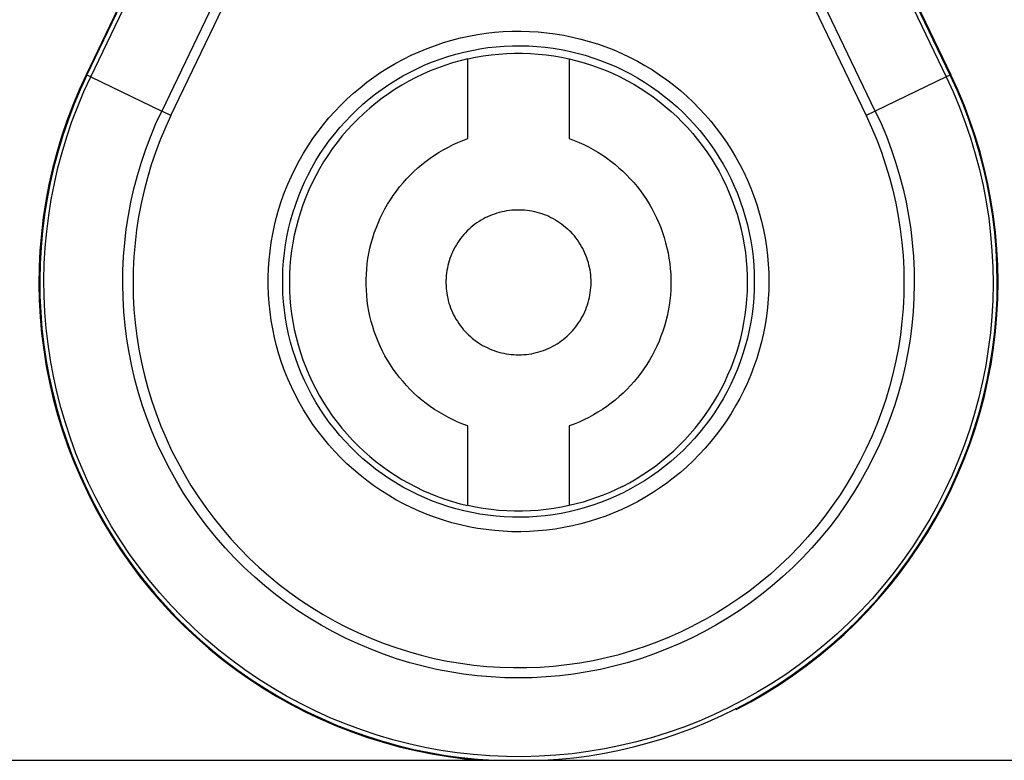
# Model space of a CAD drawing. Units: millimetres. Extents: x -1278 to 1893, y 1921 to 6198.
# Drawn here: x 1182 to 1216, y 4470 to 4496 of the extents above; entities that cross this region are included whole.
import ezdxf

# ---------------------------------------------------------------- set-up
doc = ezdxf.new("R2010")
doc.units = ezdxf.units.MM
doc.layers.add('Make2D$Visible$Curves$0', color=254, linetype='Continuous', lineweight=0, true_color=0xbebebe)

msp = doc.modelspace()

# ---------------------------------------------------------------- linework, layer by layer
at = {"layer": 'Make2D$Visible$Curves$0', "color": 9, "linetype": 'ByBlock', "lineweight": -2, "true_color": 0xbababa}
for points in [[(1188.622, 4503.141), (1184.126, 4493.772)], [(1184.151, 4493.76), (1188.647, 4503.129)], [(1184.283, 4493.697), (1188.779, 4503.066)], [(1209.263, 4503.066), (1213.76, 4493.698)], [(1213.892, 4493.761), (1209.395, 4503.13)], [(1209.42, 4503.142), (1213.917, 4493.773)], [(1189.849, 4499.023), (1186.73, 4492.523)], [(1187.048, 4492.37), (1190.168, 4498.87)], [(1207.875, 4498.87), (1210.995, 4492.37)], [(1211.313, 4492.523), (1208.194, 4499.023)], [(1197.272, 4494.319), (1197.537, 4494.375), (1197.805, 4494.421), (1198.074, 4494.459), (1198.344, 4494.487), (1198.615, 4494.505), (1198.886, 4494.515), (1199.157, 4494.515), (1199.429, 4494.505), (1199.699, 4494.487), (1199.969, 4494.459), (1200.238, 4494.421), (1200.506, 4494.375), (1200.772, 4494.319)], [(1197.272, 4494.319), (1197.007, 4494.254), (1196.744, 4494.18), (1196.485, 4494.097), (1196.228, 4494.005), (1195.975, 4493.904), (1195.725, 4493.795), (1195.48, 4493.676), (1195.238, 4493.55), (1195.001, 4493.415), (1194.769, 4493.272), (1194.542, 4493.121), (1194.32, 4492.963), (1194.104, 4492.797), (1193.894, 4492.623), (1193.689, 4492.442), (1193.492, 4492.255), (1193.3, 4492.06), (1193.116, 4491.86), (1192.939, 4491.652), (1192.769, 4491.439), (1192.606, 4491.221), (1192.451, 4490.996), (1192.304, 4490.767), (1192.165, 4490.532), (1192.034, 4490.293), (1191.911, 4490.049), (1191.797, 4489.802), (1191.692, 4489.55), (1191.595, 4489.296), (1191.507, 4489.037), (1191.428, 4488.777), (1191.358, 4488.513), (1191.298, 4488.247), (1191.246, 4487.979), (1191.204, 4487.71), (1191.171, 4487.439), (1191.148, 4487.168), (1191.133, 4486.896), (1191.129, 4486.623), (1191.133, 4486.35), (1191.148, 4486.078), (1191.171, 4485.806), (1191.204, 4485.536), (1191.246, 4485.266), (1191.298, 4484.999), (1191.358, 4484.733), (1191.428, 4484.469), (1191.507, 4484.208), (1191.595, 4483.95), (1191.692, 4483.695), (1191.797, 4483.444), (1191.911, 4483.196), (1192.034, 4482.953), (1192.165, 4482.714), (1192.304, 4482.479), (1192.451, 4482.25), (1192.606, 4482.025), (1192.769, 4481.807), (1192.939, 4481.593), (1193.116, 4481.386), (1193.3, 4481.186), (1193.492, 4480.991), (1193.689, 4480.804), (1193.894, 4480.623), (1194.104, 4480.449), (1194.32, 4480.283), (1194.542, 4480.125), (1194.769, 4479.974), (1195.001, 4479.831), (1195.238, 4479.696), (1195.48, 4479.57), (1195.725, 4479.451), (1195.975, 4479.342), (1196.228, 4479.241), (1196.485, 4479.149), (1196.744, 4479.066), (1197.007, 4478.992), (1197.272, 4478.927)], [(1197.272, 4491.573), (1197.272, 4494.319)], [(1200.772, 4494.319), (1201.03, 4494.256), (1201.286, 4494.184), (1201.539, 4494.104), (1201.79, 4494.014), (1202.037, 4493.917), (1202.281, 4493.811), (1202.521, 4493.697), (1202.758, 4493.576), (1202.99, 4493.446), (1203.217, 4493.308), (1203.44, 4493.163), (1203.658, 4493.01), (1203.871, 4492.851), (1204.078, 4492.684), (1204.279, 4492.51), (1204.474, 4492.33), (1204.663, 4492.143), (1204.846, 4491.95), (1205.022, 4491.75), (1205.192, 4491.545), (1205.354, 4491.335), (1205.509, 4491.119), (1205.657, 4490.898), (1205.797, 4490.672), (1205.929, 4490.441), (1206.054, 4490.206)], [(1200.772, 4494.319), (1200.772, 4491.573)], [(1184.126, 4493.772), (1183.887, 4493.252), (1183.666, 4492.724), (1183.464, 4492.188), (1183.281, 4491.646), (1183.116, 4491.098), (1182.971, 4490.544), (1182.844, 4489.986), (1182.738, 4489.423), (1182.65, 4488.857), (1182.583, 4488.289), (1182.535, 4487.718), (1182.507, 4487.147), (1182.499, 4486.574), (1182.51, 4486.002), (1182.542, 4485.43), (1182.593, 4484.86), (1182.664, 4484.292), (1182.754, 4483.727), (1182.865, 4483.165), (1182.994, 4482.607), (1183.143, 4482.055), (1183.31, 4481.507), (1183.497, 4480.966), (1183.702, 4480.432), (1183.926, 4479.905), (1184.168, 4479.386), (1184.427, 4478.876), (1184.705, 4478.375), (1184.999, 4477.884), (1185.31, 4477.403), (1185.638, 4476.934), (1185.981, 4476.476), (1186.341, 4476.03), (1186.715, 4475.597), (1187.105, 4475.178), (1187.508, 4474.772), (1187.926, 4474.38), (1188.356, 4474.003), (1188.8, 4473.641), (1189.256, 4473.295), (1189.723, 4472.965), (1190.202, 4472.651), (1190.691, 4472.354), (1191.191, 4472.074), (1191.7, 4471.811), (1192.217, 4471.566), (1192.743, 4471.34), (1193.276, 4471.131), (1193.816, 4470.941), (1194.362, 4470.771), (1194.914, 4470.619), (1195.471, 4470.486), (1196.032, 4470.373), (1196.597, 4470.279), (1197.165, 4470.205), (1197.735, 4470.15)], [(1184.151, 4493.76), (1183.917, 4493.25), (1183.7, 4492.733), (1183.501, 4492.208), (1183.32, 4491.676), (1183.157, 4491.139), (1183.013, 4490.597), (1182.887, 4490.05), (1182.779, 4489.499), (1182.691, 4488.945), (1182.621, 4488.388), (1182.571, 4487.829), (1182.539, 4487.269), (1182.527, 4486.708), (1182.534, 4486.146), (1182.559, 4485.586), (1182.604, 4485.026), (1182.668, 4484.469), (1182.751, 4483.914), (1182.852, 4483.362), (1182.973, 4482.814), (1183.112, 4482.27), (1183.269, 4481.731), (1183.444, 4481.198), (1183.638, 4480.671), (1183.849, 4480.151), (1184.078, 4479.639), (1184.325, 4479.134)], [(1184.455, 4479.2), (1184.211, 4479.7), (1183.984, 4480.208), (1183.775, 4480.723), (1183.583, 4481.245), (1183.409, 4481.774), (1183.253, 4482.308), (1183.115, 4482.847), (1182.996, 4483.39), (1182.895, 4483.937), (1182.813, 4484.487), (1182.75, 4485.04), (1182.705, 4485.594), (1182.68, 4486.15), (1182.673, 4486.706), (1182.685, 4487.263), (1182.717, 4487.818), (1182.767, 4488.372), (1182.836, 4488.924), (1182.923, 4489.473), (1183.03, 4490.02), (1183.154, 4490.562), (1183.298, 4491.099), (1183.459, 4491.632), (1183.638, 4492.158), (1183.836, 4492.678), (1184.05, 4493.191), (1184.283, 4493.697)], [(1184.151, 4493.76), (1184.126, 4493.772)], [(1184.283, 4493.697), (1184.151, 4493.76)], [(1184.283, 4493.697), (1186.73, 4492.523)], [(1213.76, 4493.698), (1213.997, 4493.183), (1214.215, 4492.66), (1214.415, 4492.13), (1214.596, 4491.594), (1214.759, 4491.052), (1214.903, 4490.504), (1215.028, 4489.952), (1215.133, 4489.395), (1215.22, 4488.835), (1215.287, 4488.273), (1215.334, 4487.709), (1215.362, 4487.143), (1215.37, 4486.577), (1215.359, 4486.011), (1215.328, 4485.445), (1215.277, 4484.881), (1215.207, 4484.319), (1215.117, 4483.76), (1215.009, 4483.204), (1214.881, 4482.653), (1214.734, 4482.106), (1214.568, 4481.564), (1214.383, 4481.029), (1214.18, 4480.5), (1213.959, 4479.979), (1213.72, 4479.466), (1213.463, 4478.961), (1213.189, 4478.465), (1212.898, 4477.979), (1212.59, 4477.504), (1212.266, 4477.04), (1211.927, 4476.587), (1211.571, 4476.146), (1211.201, 4475.717), (1210.816, 4475.302), (1210.417, 4474.9), (1210.004, 4474.513), (1209.578, 4474.14), (1209.139, 4473.781), (1208.688, 4473.439), (1208.226, 4473.112), (1207.752, 4472.801), (1207.268, 4472.507), (1206.774, 4472.23), (1206.271, 4471.97), (1205.759, 4471.728), (1205.24, 4471.503), (1204.712, 4471.297), (1204.178, 4471.109), (1203.637, 4470.94), (1203.092, 4470.789), (1202.541, 4470.658), (1201.986, 4470.546), (1201.427, 4470.453), (1200.866, 4470.379), (1200.302, 4470.325), (1199.737, 4470.29), (1199.17, 4470.275), (1198.604, 4470.28), (1198.038, 4470.304), (1197.474, 4470.348), (1196.911, 4470.411), (1196.351, 4470.494), (1195.794, 4470.596), (1195.241, 4470.718), (1194.692, 4470.858), (1194.149, 4471.018), (1193.611, 4471.196), (1193.08, 4471.392), (1192.556, 4471.607), (1192.04, 4471.84), (1191.532, 4472.091), (1191.033, 4472.359), (1190.544, 4472.644), (1190.065, 4472.946), (1189.597, 4473.265), (1189.14, 4473.599), (1188.694, 4473.949), (1188.262, 4474.314), (1187.842, 4474.694), (1187.435, 4475.089), (1187.043, 4475.497), (1186.665, 4475.918), (1186.301, 4476.353), (1185.953, 4476.8), (1185.621, 4477.258), (1185.305, 4477.728), (1185.005, 4478.208), (1184.722, 4478.699), (1184.456, 4479.199)], [(1206.51, 4471.926), (1207.011, 4472.192), (1207.502, 4472.476), (1207.983, 4472.775), (1208.454, 4473.092), (1208.913, 4473.424), (1209.361, 4473.772), (1209.797, 4474.135), (1210.22, 4474.512), (1210.63, 4474.904), (1211.026, 4475.31), (1211.407, 4475.73), (1211.774, 4476.162), (1212.126, 4476.606), (1212.463, 4477.063), (1212.784, 4477.53), (1213.088, 4478.009), (1213.376, 4478.497), (1213.647, 4478.996), (1213.9, 4479.503), (1214.136, 4480.018), (1214.354, 4480.542), (1214.554, 4481.072), (1214.736, 4481.61), (1214.899, 4482.153), (1215.043, 4482.701), (1215.169, 4483.254), (1215.275, 4483.811), (1215.362, 4484.371), (1215.43, 4484.934), (1215.478, 4485.499), (1215.507, 4486.066), (1215.516, 4486.633), (1215.506, 4487.2), (1215.477, 4487.766), (1215.428, 4488.331), (1215.359, 4488.894), (1215.272, 4489.454), (1215.165, 4490.011), (1215.039, 4490.564), (1214.894, 4491.112), (1214.73, 4491.655), (1214.548, 4492.192), (1214.347, 4492.722), (1214.129, 4493.245), (1213.892, 4493.761)], [(1206.523, 4471.901), (1207.024, 4472.167), (1207.517, 4472.451), (1207.999, 4472.751), (1208.47, 4473.068), (1208.931, 4473.401), (1209.379, 4473.749), (1209.816, 4474.113), (1210.239, 4474.491), (1210.649, 4474.884), (1211.046, 4475.291), (1211.429, 4475.711), (1211.796, 4476.144), (1212.149, 4476.589), (1212.486, 4477.046), (1212.807, 4477.515), (1213.112, 4477.994), (1213.4, 4478.483), (1213.672, 4478.982), (1213.926, 4479.49), (1214.162, 4480.007), (1214.381, 4480.531), (1214.581, 4481.063), (1214.763, 4481.601), (1214.926, 4482.145), (1215.071, 4482.694), (1215.196, 4483.248), (1215.303, 4483.806), (1215.39, 4484.367), (1215.458, 4484.931), (1215.506, 4485.497), (1215.535, 4486.065), (1215.545, 4486.633), (1215.534, 4487.201), (1215.505, 4487.768), (1215.456, 4488.334), (1215.387, 4488.898), (1215.299, 4489.459), (1215.192, 4490.017), (1215.066, 4490.57), (1214.921, 4491.12), (1214.757, 4491.663), (1214.574, 4492.201), (1214.373, 4492.733), (1214.154, 4493.257), (1213.917, 4493.773)], [(1213.76, 4493.698), (1211.313, 4492.523)], [(1213.892, 4493.761), (1213.76, 4493.698)], [(1213.892, 4493.761), (1213.917, 4493.773)], [(1211.313, 4492.523), (1211.511, 4492.092), (1211.694, 4491.654), (1211.861, 4491.21), (1212.013, 4490.761), (1212.149, 4490.306), (1212.269, 4489.847), (1212.374, 4489.384), (1212.461, 4488.918), (1212.533, 4488.449), (1212.589, 4487.978), (1212.627, 4487.505), (1212.65, 4487.031), (1212.656, 4486.557), (1212.645, 4486.082), (1212.618, 4485.609), (1212.575, 4485.136), (1212.515, 4484.666), (1212.439, 4484.197), (1212.346, 4483.732), (1212.237, 4483.27), (1212.113, 4482.812), (1211.972, 4482.359), (1211.816, 4481.911), (1211.644, 4481.469), (1211.457, 4481.033), (1211.255, 4480.604), (1211.039, 4480.182), (1210.807, 4479.768), (1210.562, 4479.362), (1210.302, 4478.965), (1210.029, 4478.577), (1209.742, 4478.199), (1209.443, 4477.831), (1209.13, 4477.474), (1208.806, 4477.127), (1208.47, 4476.793), (1208.122, 4476.47), (1207.763, 4476.16), (1207.394, 4475.862), (1207.014, 4475.577), (1206.625, 4475.306), (1206.227, 4475.048), (1205.82, 4474.804), (1205.404, 4474.575), (1204.981, 4474.36), (1204.551, 4474.16), (1204.114, 4473.975), (1203.671, 4473.806), (1203.222, 4473.652), (1202.769, 4473.513), (1202.31, 4473.391), (1201.848, 4473.285), (1201.382, 4473.194), (1200.913, 4473.12), (1200.443, 4473.063), (1199.97, 4473.022), (1199.496, 4472.997), (1199.022, 4472.988), (1198.547, 4472.997), (1198.074, 4473.021), (1197.601, 4473.063), (1197.13, 4473.12), (1196.661, 4473.194), (1196.196, 4473.285), (1195.733, 4473.391), (1195.275, 4473.513), (1194.821, 4473.652), (1194.372, 4473.806), (1193.929, 4473.975), (1193.492, 4474.16), (1193.062, 4474.36), (1192.639, 4474.575), (1192.224, 4474.804), (1191.817, 4475.048), (1191.418, 4475.305), (1191.029, 4475.577), (1190.65, 4475.861), (1190.28, 4476.159), (1189.922, 4476.47), (1189.574, 4476.792), (1189.238, 4477.127), (1188.913, 4477.473), (1188.601, 4477.83), (1188.301, 4478.198), (1188.015, 4478.576), (1187.741, 4478.964), (1187.482, 4479.361), (1187.236, 4479.767), (1187.005, 4480.181), (1186.788, 4480.603), (1186.586, 4481.033), (1186.399, 4481.469), (1186.227, 4481.911), (1186.071, 4482.359), (1185.931, 4482.812), (1185.806, 4483.27), (1185.697, 4483.732), (1185.605, 4484.197), (1185.528, 4484.665), (1185.468, 4485.136), (1185.425, 4485.608), (1185.398, 4486.082), (1185.387, 4486.556), (1185.393, 4487.031), (1185.416, 4487.505), (1185.455, 4487.977), (1185.51, 4488.449), (1185.582, 4488.918), (1185.67, 4489.384), (1185.774, 4489.847), (1185.894, 4490.306), (1186.03, 4490.76), (1186.182, 4491.21), (1186.349, 4491.654), (1186.532, 4492.091), (1186.73, 4492.523)], [(1187.048, 4492.37), (1186.857, 4491.952), (1186.68, 4491.529), (1186.518, 4491.099), (1186.37, 4490.664), (1186.238, 4490.224), (1186.121, 4489.78), (1186.02, 4489.332), (1185.934, 4488.881), (1185.864, 4488.427), (1185.809, 4487.972), (1185.771, 4487.514), (1185.748, 4487.055), (1185.741, 4486.596), (1185.75, 4486.137), (1185.774, 4485.679), (1185.815, 4485.221), (1185.871, 4484.766), (1185.943, 4484.312), (1186.031, 4483.861), (1186.134, 4483.414), (1186.253, 4482.97), (1186.387, 4482.531), (1186.536, 4482.097), (1186.7, 4481.668), (1186.878, 4481.245), (1187.072, 4480.828), (1187.279, 4480.419), (1187.501, 4480.016), (1187.736, 4479.622), (1187.985, 4479.236), (1188.247, 4478.859), (1188.521, 4478.491), (1188.809, 4478.133), (1189.108, 4477.785), (1189.42, 4477.448), (1189.743, 4477.121), (1190.077, 4476.806), (1190.421, 4476.503), (1190.776, 4476.211), (1191.141, 4475.933), (1191.516, 4475.667), (1191.899, 4475.414), (1192.291, 4475.174), (1192.69, 4474.948), (1193.098, 4474.736), (1193.512, 4474.539), (1193.933, 4474.355), (1194.36, 4474.187), (1194.793, 4474.033), (1195.231, 4473.895), (1195.673, 4473.771), (1196.119, 4473.663), (1196.569, 4473.57), (1197.022, 4473.493), (1197.477, 4473.432), (1197.934, 4473.387), (1198.392, 4473.357), (1198.851, 4473.343), (1199.31, 4473.345), (1199.769, 4473.363), (1200.227, 4473.397), (1200.684, 4473.446), (1201.138, 4473.512), (1201.59, 4473.593), (1202.039, 4473.689), (1202.484, 4473.801), (1202.925, 4473.929), (1203.362, 4474.071), (1203.793, 4474.229), (1204.219, 4474.401), (1204.638, 4474.588), (1205.051, 4474.79)], [(1187.048, 4492.37), (1186.73, 4492.523)], [(1210.995, 4492.37), (1211.185, 4491.955), (1211.361, 4491.534), (1211.523, 4491.107), (1211.669, 4490.674), (1211.801, 4490.237), (1211.918, 4489.796), (1212.019, 4489.351), (1212.105, 4488.902), (1212.176, 4488.451), (1212.231, 4487.998), (1212.271, 4487.543), (1212.294, 4487.087), (1212.302, 4486.631), (1212.295, 4486.174), (1212.272, 4485.718), (1212.233, 4485.263), (1212.178, 4484.81), (1212.108, 4484.359), (1212.023, 4483.91), (1211.922, 4483.465), (1211.805, 4483.024), (1211.674, 4482.586), (1211.528, 4482.154), (1211.367, 4481.727), (1211.191, 4481.305), (1211.001, 4480.89), (1210.797, 4480.482), (1210.579, 4480.08), (1210.347, 4479.687), (1210.102, 4479.302), (1209.844, 4478.925), (1209.573, 4478.558), (1209.29, 4478.2), (1208.994, 4477.852), (1208.687, 4477.514), (1208.368, 4477.187), (1208.038, 4476.872), (1207.698, 4476.568), (1207.347, 4476.275), (1206.986, 4475.995), (1206.616, 4475.728), (1206.237, 4475.473), (1205.85, 4475.232), (1205.454, 4475.004), (1205.051, 4474.79)], [(1211.313, 4492.523), (1210.995, 4492.37)], [(1197.272, 4481.673), (1197.101, 4481.737), (1196.933, 4481.806), (1196.767, 4481.882), (1196.604, 4481.963), (1196.444, 4482.049), (1196.287, 4482.141), (1196.133, 4482.239), (1195.983, 4482.342), (1195.836, 4482.45), (1195.694, 4482.563), (1195.555, 4482.68), (1195.42, 4482.803), (1195.29, 4482.93), (1195.164, 4483.062), (1195.043, 4483.198), (1194.927, 4483.337), (1194.815, 4483.481), (1194.709, 4483.629), (1194.608, 4483.78), (1194.512, 4483.935), (1194.421, 4484.093), (1194.336, 4484.254), (1194.257, 4484.418), (1194.183, 4484.585), (1194.116, 4484.753), (1194.054, 4484.925), (1193.998, 4485.098), (1193.948, 4485.273), (1193.904, 4485.45), (1193.867, 4485.628), (1193.835, 4485.807), (1193.81, 4485.987), (1193.791, 4486.168), (1193.779, 4486.35), (1193.772, 4486.532), (1193.772, 4486.714), (1193.779, 4486.896), (1193.791, 4487.077), (1193.81, 4487.259), (1193.835, 4487.439), (1193.867, 4487.618), (1193.904, 4487.796), (1193.948, 4487.973), (1193.998, 4488.148), (1194.054, 4488.321), (1194.116, 4488.492), (1194.183, 4488.661), (1194.257, 4488.828), (1194.336, 4488.992), (1194.421, 4489.153), (1194.512, 4489.311), (1194.608, 4489.465), (1194.709, 4489.617), (1194.815, 4489.764), (1194.927, 4489.908), (1195.043, 4490.048), (1195.164, 4490.184), (1195.29, 4490.316), (1195.42, 4490.443), (1195.555, 4490.566), (1195.694, 4490.683), (1195.836, 4490.796), (1195.983, 4490.904), (1196.133, 4491.007), (1196.287, 4491.105), (1196.444, 4491.197), (1196.604, 4491.283), (1196.767, 4491.364), (1196.933, 4491.44), (1197.101, 4491.509), (1197.272, 4491.573)], [(1200.772, 4491.573), (1200.941, 4491.509), (1201.109, 4491.44), (1201.274, 4491.365), (1201.436, 4491.285), (1201.596, 4491.198), (1201.752, 4491.107), (1201.906, 4491.01), (1202.055, 4490.908), (1202.201, 4490.8), (1202.344, 4490.688), (1202.482, 4490.571), (1202.616, 4490.449), (1202.746, 4490.323), (1202.872, 4490.192), (1202.993, 4490.057), (1203.109, 4489.918), (1203.22, 4489.775), (1203.327, 4489.628), (1203.428, 4489.477), (1203.524, 4489.324), (1203.614, 4489.166), (1203.699, 4489.006)], [(1202.605, 4479.59), (1202.843, 4479.717), (1203.076, 4479.851), (1203.305, 4479.994), (1203.529, 4480.144), (1203.748, 4480.301), (1203.961, 4480.467), (1204.168, 4480.639), (1204.369, 4480.818), (1204.564, 4481.004), (1204.753, 4481.196), (1204.935, 4481.395), (1205.11, 4481.6), (1205.278, 4481.811), (1205.439, 4482.027), (1205.592, 4482.249), (1205.737, 4482.476), (1205.875, 4482.708), (1206.005, 4482.944), (1206.126, 4483.185), (1206.239, 4483.429), (1206.344, 4483.677), (1206.44, 4483.929), (1206.528, 4484.184), (1206.607, 4484.442), (1206.677, 4484.702), (1206.738, 4484.964), (1206.79, 4485.229), (1206.833, 4485.495), (1206.867, 4485.762), (1206.892, 4486.031), (1206.908, 4486.3), (1206.914, 4486.569), (1206.911, 4486.839), (1206.9, 4487.108), (1206.878, 4487.376), (1206.848, 4487.644), (1206.809, 4487.911), (1206.76, 4488.176), (1206.703, 4488.439), (1206.636, 4488.7), (1206.561, 4488.959), (1206.477, 4489.215), (1206.384, 4489.468), (1206.282, 4489.718), (1206.172, 4489.964), (1206.054, 4490.206)], [(1197.887, 4488.85), (1197.964, 4488.888), (1198.043, 4488.924), (1198.124, 4488.956), (1198.205, 4488.986), (1198.287, 4489.013), (1198.371, 4489.037), (1198.454, 4489.058), (1198.539, 4489.076), (1198.624, 4489.091), (1198.71, 4489.103), (1198.796, 4489.113), (1198.882, 4489.119), (1198.969, 4489.122), (1199.055, 4489.123), (1199.142, 4489.12), (1199.228, 4489.114), (1199.315, 4489.106), (1199.4, 4489.094), (1199.486, 4489.08), (1199.57, 4489.062), (1199.655, 4489.042), (1199.738, 4489.018), (1199.82, 4488.992), (1199.902, 4488.963), (1199.982, 4488.931), (1200.062, 4488.896), (1200.14, 4488.859), (1200.217, 4488.819), (1200.292, 4488.776), (1200.366, 4488.731), (1200.438, 4488.683), (1200.508, 4488.633), (1200.577, 4488.58), (1200.644, 4488.525), (1200.709, 4488.468), (1200.772, 4488.408)], [(1203.699, 4489.006), (1203.779, 4488.843), (1203.854, 4488.676), (1203.922, 4488.507), (1203.984, 4488.336), (1204.041, 4488.162), (1204.091, 4487.987), (1204.136, 4487.81), (1204.174, 4487.632), (1204.206, 4487.452), (1204.231, 4487.272), (1204.251, 4487.09), (1204.264, 4486.908), (1204.271, 4486.726), (1204.271, 4486.544), (1204.265, 4486.361), (1204.253, 4486.179), (1204.234, 4485.998), (1204.209, 4485.817), (1204.178, 4485.638), (1204.141, 4485.459), (1204.097, 4485.282), (1204.048, 4485.107), (1203.992, 4484.933), (1203.93, 4484.761), (1203.863, 4484.592), (1203.789, 4484.425), (1203.71, 4484.261), (1203.625, 4484.099), (1203.535, 4483.941), (1203.439, 4483.786), (1203.338, 4483.634), (1203.231, 4483.486), (1203.12, 4483.342), (1203.003, 4483.201), (1202.882, 4483.065), (1202.756, 4482.933), (1202.626, 4482.806), (1202.491, 4482.683), (1202.352, 4482.565), (1202.209, 4482.451), (1202.062, 4482.343), (1201.912, 4482.24), (1201.758, 4482.142), (1201.601, 4482.05), (1201.44, 4481.963), (1201.277, 4481.882), (1201.111, 4481.807), (1200.942, 4481.737), (1200.772, 4481.673)], [(1197.887, 4488.85), (1197.81, 4488.81), (1197.735, 4488.766), (1197.661, 4488.72), (1197.589, 4488.672), (1197.519, 4488.621), (1197.45, 4488.567), (1197.384, 4488.512), (1197.319, 4488.454), (1197.257, 4488.393), (1197.196, 4488.331), (1197.138, 4488.267), (1197.082, 4488.2), (1197.028, 4488.132), (1196.977, 4488.062), (1196.928, 4487.99), (1196.882, 4487.916), (1196.839, 4487.841), (1196.798, 4487.765), (1196.759, 4487.687), (1196.724, 4487.608), (1196.691, 4487.527), (1196.661, 4487.446), (1196.634, 4487.363), (1196.609, 4487.28), (1196.588, 4487.196), (1196.57, 4487.111), (1196.554, 4487.025), (1196.542, 4486.94), (1196.532, 4486.853), (1196.526, 4486.767), (1196.522, 4486.68), (1196.522, 4486.593), (1196.524, 4486.506), (1196.53, 4486.42), (1196.538, 4486.333), (1196.55, 4486.247), (1196.565, 4486.162), (1196.582, 4486.076), (1196.602, 4485.992), (1196.626, 4485.908), (1196.652, 4485.826), (1196.681, 4485.744), (1196.713, 4485.663), (1196.748, 4485.584), (1196.785, 4485.505), (1196.826, 4485.428), (1196.868, 4485.353), (1196.914, 4485.279), (1196.962, 4485.206), (1197.012, 4485.136), (1197.065, 4485.067), (1197.12, 4485), (1197.178, 4484.935), (1197.237, 4484.872), (1197.299, 4484.811), (1197.363, 4484.752), (1197.429, 4484.696), (1197.497, 4484.641), (1197.567, 4484.59), (1197.638, 4484.54), (1197.712, 4484.494), (1197.786, 4484.449), (1197.863, 4484.408), (1197.94, 4484.369), (1198.019, 4484.333), (1198.099, 4484.299), (1198.181, 4484.269), (1198.263, 4484.241), (1198.346, 4484.216), (1198.43, 4484.194), (1198.515, 4484.175), (1198.6, 4484.159), (1198.686, 4484.146), (1198.772, 4484.135), (1198.859, 4484.128), (1198.945, 4484.124), (1199.032, 4484.123), (1199.119, 4484.125), (1199.206, 4484.13), (1199.292, 4484.138), (1199.378, 4484.149), (1199.464, 4484.162), (1199.549, 4484.179), (1199.634, 4484.199), (1199.718, 4484.222), (1199.8, 4484.247), (1199.883, 4484.276), (1199.964, 4484.307), (1200.043, 4484.341), (1200.122, 4484.378), (1200.199, 4484.418), (1200.275, 4484.46), (1200.35, 4484.505), (1200.422, 4484.552), (1200.493, 4484.602), (1200.563, 4484.654), (1200.63, 4484.709), (1200.696, 4484.766), (1200.759, 4484.825), (1200.82, 4484.887), (1200.88, 4484.95), (1200.937, 4485.016), (1200.991, 4485.083), (1201.044, 4485.153), (1201.093, 4485.224), (1201.141, 4485.297), (1201.185, 4485.371), (1201.228, 4485.447), (1201.267, 4485.524), (1201.304, 4485.603), (1201.338, 4485.683), (1201.369, 4485.764), (1201.398, 4485.846), (1201.423, 4485.929), (1201.446, 4486.013), (1201.466, 4486.097), (1201.482, 4486.182), (1201.496, 4486.268), (1201.507, 4486.354), (1201.515, 4486.441), (1201.52, 4486.527), (1201.522, 4486.614), (1201.52, 4486.701), (1201.516, 4486.788), (1201.509, 4486.874), (1201.499, 4486.961), (1201.485, 4487.046), (1201.469, 4487.132), (1201.45, 4487.216), (1201.428, 4487.3), (1201.403, 4487.383), (1201.375, 4487.466), (1201.345, 4487.547), (1201.311, 4487.627), (1201.275, 4487.706), (1201.236, 4487.784), (1201.194, 4487.86), (1201.15, 4487.934), (1201.103, 4488.008), (1201.054, 4488.079), (1201.002, 4488.149), (1200.948, 4488.217), (1200.891, 4488.283), (1200.833, 4488.346), (1200.772, 4488.408)], [(1197.272, 4478.927), (1197.272, 4481.673)], [(1200.772, 4481.673), (1200.772, 4478.927)], [(1202.605, 4479.59), (1202.385, 4479.483), (1202.163, 4479.382), (1201.937, 4479.288), (1201.709, 4479.202), (1201.478, 4479.122), (1201.244, 4479.05), (1201.009, 4478.984), (1200.772, 4478.927)], [(1184.325, 4479.134), (1184.586, 4478.641), (1184.864, 4478.158), (1185.159, 4477.684), (1185.469, 4477.221), (1185.794, 4476.769), (1186.135, 4476.327), (1186.49, 4475.898), (1186.859, 4475.48), (1187.243, 4475.076), (1187.64, 4474.684), (1188.05, 4474.306), (1188.472, 4473.943), (1188.907, 4473.594), (1189.353, 4473.259), (1189.81, 4472.94), (1190.277, 4472.637), (1190.755, 4472.349), (1191.242, 4472.078), (1191.738, 4471.823), (1192.242, 4471.586), (1192.754, 4471.365), (1193.273, 4471.162), (1193.799, 4470.977), (1194.331, 4470.809), (1194.868, 4470.66), (1195.41, 4470.528), (1195.956, 4470.416), (1196.505, 4470.321), (1197.057, 4470.246), (1197.612, 4470.188), (1198.168, 4470.15)], [(1184.325, 4479.134), (1184.325, 4479.134)], [(1200.772, 4478.927), (1200.506, 4478.871), (1200.238, 4478.824), (1199.969, 4478.787), (1199.699, 4478.759), (1199.429, 4478.741), (1199.157, 4478.731), (1198.886, 4478.731), (1198.615, 4478.741), (1198.344, 4478.759), (1198.074, 4478.787), (1197.805, 4478.824), (1197.537, 4478.871), (1197.272, 4478.927)], [(1199.873, 4470.15), (1200.404, 4470.186), (1200.933, 4470.239), (1201.46, 4470.309), (1201.984, 4470.396), (1202.506, 4470.5), (1203.024, 4470.621), (1203.537, 4470.759), (1204.046, 4470.912), (1204.55, 4471.083), (1205.048, 4471.269), (1205.54, 4471.471), (1206.025, 4471.689), (1206.503, 4471.923)], [(1206.51, 4471.926), (1206.503, 4471.922)]]:
    msp.add_lwpolyline(points, dxfattribs=at)
for points in [[(1207.646, 4486.65), (1207.641, 4486.351), (1207.626, 4486.052), (1207.6, 4485.754), (1207.563, 4485.456), (1207.517, 4485.161), (1207.46, 4484.867), (1207.393, 4484.575), (1207.316, 4484.286), (1207.229, 4483.999), (1207.132, 4483.716), (1207.025, 4483.436), (1206.909, 4483.16), (1206.783, 4482.889), (1206.648, 4482.622), (1206.503, 4482.359), (1206.35, 4482.102), (1206.188, 4481.851), (1206.017, 4481.605), (1205.837, 4481.365), (1205.65, 4481.132), (1205.454, 4480.905), (1205.251, 4480.685), (1205.04, 4480.473), (1204.822, 4480.267), (1204.597, 4480.07), (1204.365, 4479.88), (1204.127, 4479.699), (1203.883, 4479.526), (1203.633, 4479.362), (1203.377, 4479.206), (1203.116, 4479.059), (1202.85, 4478.922), (1202.58, 4478.793), (1202.305, 4478.675), (1202.026, 4478.566), (1201.744, 4478.466), (1201.458, 4478.377), (1201.169, 4478.297), (1200.878, 4478.227), (1200.585, 4478.168), (1200.289, 4478.119), (1199.992, 4478.08), (1199.694, 4478.052), (1199.396, 4478.033), (1199.096, 4478.026), (1198.797, 4478.028), (1198.498, 4478.041), (1198.199, 4478.065), (1197.902, 4478.098), (1197.606, 4478.142), (1197.311, 4478.197), (1197.019, 4478.261), (1196.729, 4478.336), (1196.442, 4478.42), (1196.158, 4478.515), (1195.877, 4478.619), (1195.6, 4478.733), (1195.327, 4478.856), (1195.059, 4478.989), (1194.796, 4479.131), (1194.537, 4479.283), (1194.284, 4479.443), (1194.037, 4479.611), (1193.796, 4479.789), (1193.561, 4479.974), (1193.332, 4480.168), (1193.111, 4480.369), (1192.896, 4480.578), (1192.689, 4480.794), (1192.49, 4481.018), (1192.298, 4481.248), (1192.115, 4481.484), (1191.94, 4481.727), (1191.773, 4481.976), (1191.615, 4482.23), (1191.466, 4482.49), (1191.326, 4482.755), (1191.196, 4483.024), (1191.075, 4483.298), (1190.963, 4483.576), (1190.861, 4483.857), (1190.769, 4484.142), (1190.687, 4484.43), (1190.615, 4484.721), (1190.553, 4485.014), (1190.501, 4485.308), (1190.46, 4485.605), (1190.429, 4485.903), (1190.408, 4486.201), (1190.398, 4486.501), (1190.398, 4486.8), (1190.408, 4487.099), (1190.429, 4487.398), (1190.46, 4487.696), (1190.501, 4487.992), (1190.553, 4488.287), (1190.615, 4488.58), (1190.687, 4488.871), (1190.769, 4489.158), (1190.861, 4489.443), (1190.963, 4489.725), (1191.075, 4490.003), (1191.196, 4490.276), (1191.326, 4490.546), (1191.466, 4490.811), (1191.615, 4491.07), (1191.773, 4491.325), (1191.94, 4491.573), (1192.115, 4491.816), (1192.298, 4492.053), (1192.49, 4492.283), (1192.689, 4492.506), (1192.896, 4492.723), (1193.111, 4492.931), (1193.332, 4493.133), (1193.561, 4493.326), (1193.796, 4493.512), (1194.037, 4493.689), (1194.284, 4493.858), (1194.537, 4494.018), (1194.796, 4494.169), (1195.059, 4494.311), (1195.327, 4494.444), (1195.6, 4494.568), (1195.877, 4494.682), (1196.158, 4494.786), (1196.442, 4494.88), (1196.729, 4494.965), (1197.019, 4495.04), (1197.311, 4495.104), (1197.606, 4495.158), (1197.902, 4495.202), (1198.199, 4495.236), (1198.498, 4495.259), (1198.797, 4495.272), (1199.096, 4495.275), (1199.396, 4495.267), (1199.694, 4495.249), (1199.992, 4495.22), (1200.289, 4495.182), (1200.585, 4495.132), (1200.878, 4495.073), (1201.169, 4495.004), (1201.458, 4494.924), (1201.744, 4494.834), (1202.026, 4494.735), (1202.305, 4494.626), (1202.58, 4494.507), (1202.85, 4494.379), (1203.116, 4494.241), (1203.377, 4494.095), (1203.633, 4493.939), (1203.883, 4493.775), (1204.127, 4493.602), (1204.365, 4493.42), (1204.597, 4493.231), (1204.822, 4493.033), (1205.04, 4492.828), (1205.251, 4492.615), (1205.454, 4492.395), (1205.65, 4492.169), (1205.837, 4491.935), (1206.017, 4491.696), (1206.188, 4491.45), (1206.35, 4491.198), (1206.503, 4490.941), (1206.648, 4490.679), (1206.783, 4490.412), (1206.909, 4490.14), (1207.025, 4489.864), (1207.132, 4489.585), (1207.229, 4489.301), (1207.316, 4489.015), (1207.393, 4488.726), (1207.46, 4488.434), (1207.517, 4488.14), (1207.563, 4487.844), (1207.6, 4487.547), (1207.626, 4487.249), (1207.641, 4486.95)], [(1207.146, 4486.65), (1207.141, 4486.368), (1207.127, 4486.087), (1207.102, 4485.806), (1207.068, 4485.526), (1207.024, 4485.247), (1206.971, 4484.97), (1206.908, 4484.695), (1206.835, 4484.423), (1206.753, 4484.153), (1206.662, 4483.886), (1206.561, 4483.623), (1206.452, 4483.363), (1206.333, 4483.107), (1206.206, 4482.855), (1206.07, 4482.608), (1205.925, 4482.366), (1205.772, 4482.129), (1205.611, 4481.897), (1205.442, 4481.671), (1205.266, 4481.452), (1205.081, 4481.238), (1204.89, 4481.031), (1204.691, 4480.831), (1204.486, 4480.637), (1204.274, 4480.451), (1204.056, 4480.273), (1203.831, 4480.102), (1203.601, 4479.939), (1203.365, 4479.784), (1203.125, 4479.637), (1202.879, 4479.499), (1202.628, 4479.37), (1202.373, 4479.249), (1202.114, 4479.137), (1201.852, 4479.034), (1201.586, 4478.941), (1201.317, 4478.856), (1201.045, 4478.781), (1200.77, 4478.716), (1200.494, 4478.66), (1200.216, 4478.614), (1199.936, 4478.577), (1199.655, 4478.55), (1199.374, 4478.533), (1199.092, 4478.526), (1198.81, 4478.528), (1198.528, 4478.54), (1198.247, 4478.562), (1197.967, 4478.594), (1197.688, 4478.635), (1197.41, 4478.687), (1197.135, 4478.747), (1196.862, 4478.818), (1196.591, 4478.897), (1196.324, 4478.986), (1196.059, 4479.084), (1195.798, 4479.192), (1195.542, 4479.308), (1195.289, 4479.433), (1195.041, 4479.567), (1194.797, 4479.71), (1194.559, 4479.86), (1194.326, 4480.019), (1194.099, 4480.186), (1193.877, 4480.361), (1193.662, 4480.543), (1193.453, 4480.733), (1193.251, 4480.93), (1193.056, 4481.134), (1192.868, 4481.344), (1192.688, 4481.561), (1192.515, 4481.784), (1192.35, 4482.012), (1192.193, 4482.247), (1192.044, 4482.486), (1191.904, 4482.731), (1191.772, 4482.98), (1191.649, 4483.234), (1191.535, 4483.492), (1191.43, 4483.754), (1191.334, 4484.019), (1191.248, 4484.287), (1191.17, 4484.559), (1191.102, 4484.832), (1191.044, 4485.108), (1190.995, 4485.386), (1190.956, 4485.666), (1190.927, 4485.946), (1190.907, 4486.227), (1190.898, 4486.509), (1190.898, 4486.791), (1190.907, 4487.073), (1190.927, 4487.354), (1190.956, 4487.635), (1190.995, 4487.914), (1191.044, 4488.192), (1191.102, 4488.468), (1191.17, 4488.742), (1191.248, 4489.013), (1191.334, 4489.281), (1191.43, 4489.547), (1191.535, 4489.808), (1191.649, 4490.066), (1191.772, 4490.32), (1191.904, 4490.569), (1192.044, 4490.814), (1192.193, 4491.054), (1192.35, 4491.288), (1192.515, 4491.517), (1192.688, 4491.74), (1192.868, 4491.956), (1193.056, 4492.167), (1193.251, 4492.371), (1193.453, 4492.567), (1193.662, 4492.757), (1193.877, 4492.939), (1194.099, 4493.114), (1194.326, 4493.281), (1194.559, 4493.44), (1194.797, 4493.591), (1195.041, 4493.733), (1195.289, 4493.867), (1195.542, 4493.992), (1195.798, 4494.109), (1196.059, 4494.216), (1196.324, 4494.314), (1196.591, 4494.403), (1196.862, 4494.483), (1197.135, 4494.553), (1197.41, 4494.614), (1197.688, 4494.665), (1197.967, 4494.707), (1198.247, 4494.738), (1198.528, 4494.76), (1198.81, 4494.773), (1199.092, 4494.775), (1199.374, 4494.768), (1199.655, 4494.75), (1199.936, 4494.724), (1200.216, 4494.687), (1200.494, 4494.641), (1200.77, 4494.585), (1201.045, 4494.519), (1201.317, 4494.444), (1201.586, 4494.36), (1201.852, 4494.266), (1202.114, 4494.164), (1202.373, 4494.052), (1202.628, 4493.931), (1202.879, 4493.801), (1203.125, 4493.663), (1203.365, 4493.516), (1203.601, 4493.362), (1203.831, 4493.199), (1204.056, 4493.028), (1204.274, 4492.849), (1204.486, 4492.663), (1204.691, 4492.47), (1204.89, 4492.27), (1205.081, 4492.062), (1205.266, 4491.849), (1205.442, 4491.629), (1205.611, 4491.403), (1205.772, 4491.172), (1205.925, 4490.935), (1206.07, 4490.692), (1206.206, 4490.445), (1206.333, 4490.194), (1206.452, 4489.938), (1206.561, 4489.678), (1206.662, 4489.414), (1206.753, 4489.148), (1206.835, 4488.878), (1206.908, 4488.605), (1206.971, 4488.33), (1207.024, 4488.053), (1207.068, 4487.775), (1207.102, 4487.495), (1207.127, 4487.214), (1207.141, 4486.932)]]:
    msp.add_lwpolyline(points, close=True, dxfattribs=at)
at = {"layer": 'Make2D$Visible$Curves$0', "color": 252, "linetype": 'ByBlock', "lineweight": -2, "true_color": 0x989898}
msp.add_lwpolyline([(1155.021, 4470.15), (1425.021, 4470.15)], dxfattribs=at)

doc.saveas('drawing.dxf')
